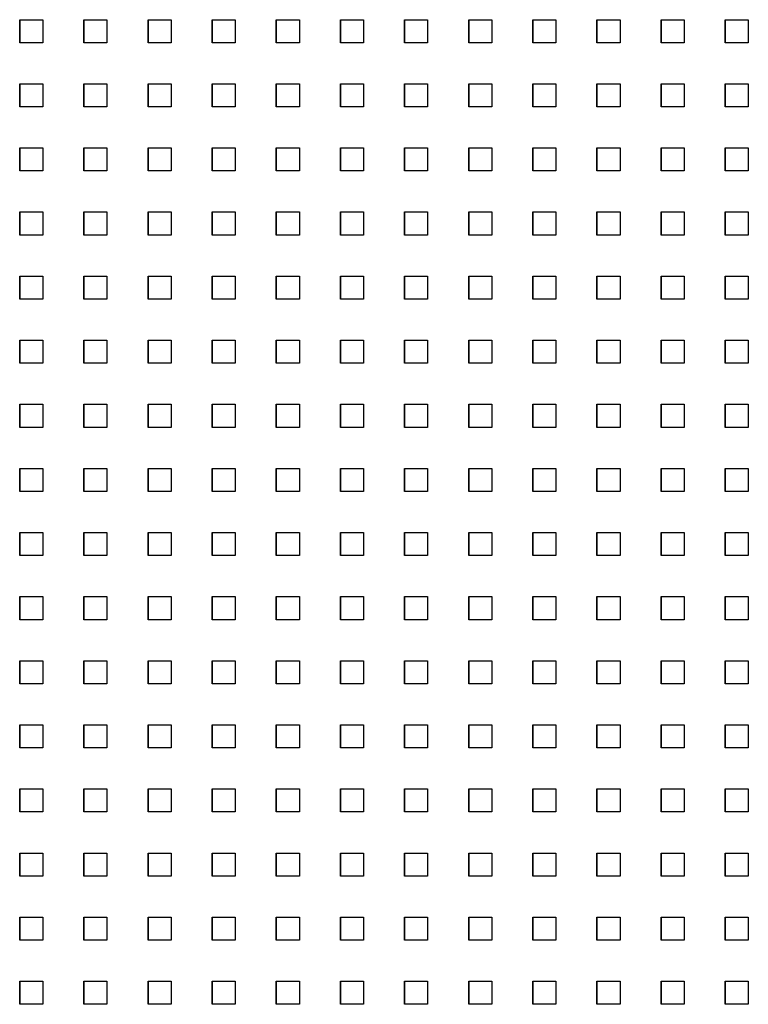
# Model space of a CAD drawing. Extents: x 10430 to 14590, y 1324 to 7224.
# Drawn here: x 12047 to 12142, y 4365 to 4493 of the extents above; entities that cross this region are included whole.
import ezdxf

# ---------------------------------------------------------------- set-up
doc = ezdxf.new("R2010")
doc.units = 0
doc.layers.add('PERFORERINGER', color=2, linetype='CONTINUOUS')

msp = doc.modelspace()

# ---------------------------------------------------------------- linework, layer by layer
at = {"layer": 'PERFORERINGER'}
for points in [[(12047.05, 4489.75), (12047.05, 4492.75), (12047.05, 4492.75), (12047.05, 4489.75)], [(12047.05, 4489.75), (12047.05, 4492.75), (12050.05, 4492.75), (12050.05, 4489.75)], [(12055.38, 4489.75), (12055.38, 4492.75), (12055.38, 4492.75), (12055.38, 4489.75)], [(12055.38, 4489.75), (12055.38, 4492.75), (12058.38, 4492.75), (12058.38, 4489.75)], [(12063.71, 4489.75), (12063.71, 4492.75), (12063.71, 4492.75), (12063.71, 4489.75)], [(12063.71, 4489.75), (12063.71, 4492.75), (12066.71, 4492.75), (12066.71, 4489.75)], [(12072.04, 4489.75), (12072.04, 4492.75), (12072.04, 4492.75), (12072.04, 4489.75)], [(12072.04, 4489.75), (12072.04, 4492.75), (12075.04, 4492.75), (12075.04, 4489.75)], [(12080.37, 4489.75), (12080.37, 4492.75), (12080.37, 4492.75), (12080.37, 4489.75)], [(12080.37, 4489.75), (12080.37, 4492.75), (12083.37, 4492.75), (12083.37, 4489.75)], [(12088.7, 4489.75), (12088.7, 4492.75), (12088.7, 4492.75), (12088.7, 4489.75)], [(12088.7, 4489.75), (12088.7, 4492.75), (12091.7, 4492.75), (12091.7, 4489.75)], [(12097.03, 4489.75), (12097.03, 4492.75), (12097.03, 4492.75), (12097.03, 4489.75)], [(12097.03, 4489.75), (12097.03, 4492.75), (12100.03, 4492.75), (12100.03, 4489.75)], [(12105.36, 4489.75), (12105.36, 4492.75), (12105.36, 4492.75), (12105.36, 4489.75)], [(12105.36, 4489.75), (12105.36, 4492.75), (12108.36, 4492.75), (12108.36, 4489.75)], [(12113.69, 4489.75), (12113.69, 4492.75), (12113.69, 4492.75), (12113.69, 4489.75)], [(12113.69, 4489.75), (12113.69, 4492.75), (12116.69, 4492.75), (12116.69, 4489.75)], [(12122.02, 4489.75), (12122.02, 4492.75), (12122.02, 4492.75), (12122.02, 4489.75)], [(12122.02, 4489.75), (12122.02, 4492.75), (12125.02, 4492.75), (12125.02, 4489.75)], [(12130.35, 4489.75), (12130.35, 4492.75), (12130.35, 4492.75), (12130.35, 4489.75)], [(12130.35, 4489.75), (12130.35, 4492.75), (12133.35, 4492.75), (12133.35, 4489.75)], [(12138.68, 4489.75), (12138.68, 4492.75), (12138.68, 4492.75), (12138.68, 4489.75)], [(12138.68, 4489.75), (12138.68, 4492.75), (12141.68, 4492.75), (12141.68, 4489.75)], [(12047.05, 4481.42), (12047.05, 4484.42), (12047.05, 4484.42), (12047.05, 4481.42)], [(12047.05, 4481.42), (12047.05, 4484.42), (12050.05, 4484.42), (12050.05, 4481.42)], [(12055.38, 4481.42), (12055.38, 4484.42), (12055.38, 4484.42), (12055.38, 4481.42)], [(12055.38, 4481.42), (12055.38, 4484.42), (12058.38, 4484.42), (12058.38, 4481.42)], [(12063.71, 4481.42), (12063.71, 4484.42), (12063.71, 4484.42), (12063.71, 4481.42)], [(12063.71, 4481.42), (12063.71, 4484.42), (12066.71, 4484.42), (12066.71, 4481.42)], [(12072.04, 4481.42), (12072.04, 4484.42), (12072.04, 4484.42), (12072.04, 4481.42)], [(12072.04, 4481.42), (12072.04, 4484.42), (12075.04, 4484.42), (12075.04, 4481.42)], [(12080.37, 4481.42), (12080.37, 4484.42), (12080.37, 4484.42), (12080.37, 4481.42)], [(12080.37, 4481.42), (12080.37, 4484.42), (12083.37, 4484.42), (12083.37, 4481.42)], [(12088.7, 4481.42), (12088.7, 4484.42), (12088.7, 4484.42), (12088.7, 4481.42)], [(12088.7, 4481.42), (12088.7, 4484.42), (12091.7, 4484.42), (12091.7, 4481.42)], [(12097.03, 4481.42), (12097.03, 4484.42), (12097.03, 4484.42), (12097.03, 4481.42)], [(12097.03, 4481.42), (12097.03, 4484.42), (12100.03, 4484.42), (12100.03, 4481.42)], [(12105.36, 4481.42), (12105.36, 4484.42), (12105.36, 4484.42), (12105.36, 4481.42)], [(12105.36, 4481.42), (12105.36, 4484.42), (12108.36, 4484.42), (12108.36, 4481.42)], [(12113.69, 4481.42), (12113.69, 4484.42), (12113.69, 4484.42), (12113.69, 4481.42)], [(12113.69, 4481.42), (12113.69, 4484.42), (12116.69, 4484.42), (12116.69, 4481.42)], [(12122.02, 4481.42), (12122.02, 4484.42), (12122.02, 4484.42), (12122.02, 4481.42)], [(12122.02, 4481.42), (12122.02, 4484.42), (12125.02, 4484.42), (12125.02, 4481.42)], [(12130.35, 4481.42), (12130.35, 4484.42), (12130.35, 4484.42), (12130.35, 4481.42)], [(12130.35, 4481.42), (12130.35, 4484.42), (12133.35, 4484.42), (12133.35, 4481.42)], [(12138.68, 4481.42), (12138.68, 4484.42), (12138.68, 4484.42), (12138.68, 4481.42)], [(12138.68, 4481.42), (12138.68, 4484.42), (12141.68, 4484.42), (12141.68, 4481.42)], [(12047.05, 4473.09), (12047.05, 4476.09), (12047.05, 4476.09), (12047.05, 4473.09)], [(12047.05, 4473.09), (12047.05, 4476.09), (12050.05, 4476.09), (12050.05, 4473.09)], [(12055.38, 4473.09), (12055.38, 4476.09), (12055.38, 4476.09), (12055.38, 4473.09)], [(12055.38, 4473.09), (12055.38, 4476.09), (12058.38, 4476.09), (12058.38, 4473.09)], [(12063.71, 4473.09), (12063.71, 4476.09), (12063.71, 4476.09), (12063.71, 4473.09)], [(12063.71, 4473.09), (12063.71, 4476.09), (12066.71, 4476.09), (12066.71, 4473.09)], [(12072.04, 4473.09), (12072.04, 4476.09), (12072.04, 4476.09), (12072.04, 4473.09)], [(12072.04, 4473.09), (12072.04, 4476.09), (12075.04, 4476.09), (12075.04, 4473.09)], [(12080.37, 4473.09), (12080.37, 4476.09), (12080.37, 4476.09), (12080.37, 4473.09)], [(12080.37, 4473.09), (12080.37, 4476.09), (12083.37, 4476.09), (12083.37, 4473.09)], [(12088.7, 4473.09), (12088.7, 4476.09), (12088.7, 4476.09), (12088.7, 4473.09)], [(12088.7, 4473.09), (12088.7, 4476.09), (12091.7, 4476.09), (12091.7, 4473.09)], [(12097.03, 4473.09), (12097.03, 4476.09), (12097.03, 4476.09), (12097.03, 4473.09)], [(12097.03, 4473.09), (12097.03, 4476.09), (12100.03, 4476.09), (12100.03, 4473.09)], [(12105.36, 4473.09), (12105.36, 4476.09), (12105.36, 4476.09), (12105.36, 4473.09)], [(12105.36, 4473.09), (12105.36, 4476.09), (12108.36, 4476.09), (12108.36, 4473.09)], [(12113.69, 4473.09), (12113.69, 4476.09), (12113.69, 4476.09), (12113.69, 4473.09)], [(12113.69, 4473.09), (12113.69, 4476.09), (12116.69, 4476.09), (12116.69, 4473.09)], [(12122.02, 4473.09), (12122.02, 4476.09), (12122.02, 4476.09), (12122.02, 4473.09)], [(12122.02, 4473.09), (12122.02, 4476.09), (12125.02, 4476.09), (12125.02, 4473.09)], [(12130.35, 4473.09), (12130.35, 4476.09), (12130.35, 4476.09), (12130.35, 4473.09)], [(12130.35, 4473.09), (12130.35, 4476.09), (12133.35, 4476.09), (12133.35, 4473.09)], [(12138.68, 4473.09), (12138.68, 4476.09), (12138.68, 4476.09), (12138.68, 4473.09)], [(12138.68, 4473.09), (12138.68, 4476.09), (12141.68, 4476.09), (12141.68, 4473.09)], [(12047.05, 4464.76), (12047.05, 4467.76), (12047.05, 4467.76), (12047.05, 4464.76)], [(12047.05, 4464.76), (12047.05, 4467.76), (12050.05, 4467.76), (12050.05, 4464.76)], [(12055.38, 4464.76), (12055.38, 4467.76), (12055.38, 4467.76), (12055.38, 4464.76)], [(12055.38, 4464.76), (12055.38, 4467.76), (12058.38, 4467.76), (12058.38, 4464.76)], [(12063.71, 4464.76), (12063.71, 4467.76), (12063.71, 4467.76), (12063.71, 4464.76)], [(12063.71, 4464.76), (12063.71, 4467.76), (12066.71, 4467.76), (12066.71, 4464.76)], [(12072.04, 4464.76), (12072.04, 4467.76), (12072.04, 4467.76), (12072.04, 4464.76)], [(12072.04, 4464.76), (12072.04, 4467.76), (12075.04, 4467.76), (12075.04, 4464.76)], [(12080.37, 4464.76), (12080.37, 4467.76), (12080.37, 4467.76), (12080.37, 4464.76)], [(12080.37, 4464.76), (12080.37, 4467.76), (12083.37, 4467.76), (12083.37, 4464.76)], [(12088.7, 4464.76), (12088.7, 4467.76), (12088.7, 4467.76), (12088.7, 4464.76)], [(12088.7, 4464.76), (12088.7, 4467.76), (12091.7, 4467.76), (12091.7, 4464.76)], [(12097.03, 4464.76), (12097.03, 4467.76), (12097.03, 4467.76), (12097.03, 4464.76)], [(12097.03, 4464.76), (12097.03, 4467.76), (12100.03, 4467.76), (12100.03, 4464.76)], [(12105.36, 4464.76), (12105.36, 4467.76), (12105.36, 4467.76), (12105.36, 4464.76)], [(12105.36, 4464.76), (12105.36, 4467.76), (12108.36, 4467.76), (12108.36, 4464.76)], [(12113.69, 4464.76), (12113.69, 4467.76), (12113.69, 4467.76), (12113.69, 4464.76)], [(12113.69, 4464.76), (12113.69, 4467.76), (12116.69, 4467.76), (12116.69, 4464.76)], [(12122.02, 4464.76), (12122.02, 4467.76), (12122.02, 4467.76), (12122.02, 4464.76)], [(12122.02, 4464.76), (12122.02, 4467.76), (12125.02, 4467.76), (12125.02, 4464.76)], [(12130.35, 4464.76), (12130.35, 4467.76), (12130.35, 4467.76), (12130.35, 4464.76)], [(12130.35, 4464.76), (12130.35, 4467.76), (12133.35, 4467.76), (12133.35, 4464.76)], [(12138.68, 4464.76), (12138.68, 4467.76), (12138.68, 4467.76), (12138.68, 4464.76)], [(12138.68, 4464.76), (12138.68, 4467.76), (12141.68, 4467.76), (12141.68, 4464.76)], [(12047.05, 4456.43), (12047.05, 4459.43), (12047.05, 4459.43), (12047.05, 4456.43)], [(12047.05, 4456.43), (12047.05, 4459.43), (12050.05, 4459.43), (12050.05, 4456.43)], [(12055.38, 4456.43), (12055.38, 4459.43), (12055.38, 4459.43), (12055.38, 4456.43)], [(12055.38, 4456.43), (12055.38, 4459.43), (12058.38, 4459.43), (12058.38, 4456.43)], [(12063.71, 4456.43), (12063.71, 4459.43), (12063.71, 4459.43), (12063.71, 4456.43)], [(12063.71, 4456.43), (12063.71, 4459.43), (12066.71, 4459.43), (12066.71, 4456.43)], [(12072.04, 4456.43), (12072.04, 4459.43), (12072.04, 4459.43), (12072.04, 4456.43)], [(12072.04, 4456.43), (12072.04, 4459.43), (12075.04, 4459.43), (12075.04, 4456.43)], [(12080.37, 4456.43), (12080.37, 4459.43), (12080.37, 4459.43), (12080.37, 4456.43)], [(12080.37, 4456.43), (12080.37, 4459.43), (12083.37, 4459.43), (12083.37, 4456.43)], [(12088.7, 4456.43), (12088.7, 4459.43), (12088.7, 4459.43), (12088.7, 4456.43)], [(12088.7, 4456.43), (12088.7, 4459.43), (12091.7, 4459.43), (12091.7, 4456.43)], [(12097.03, 4456.43), (12097.03, 4459.43), (12097.03, 4459.43), (12097.03, 4456.43)], [(12097.03, 4456.43), (12097.03, 4459.43), (12100.03, 4459.43), (12100.03, 4456.43)], [(12105.36, 4456.43), (12105.36, 4459.43), (12105.36, 4459.43), (12105.36, 4456.43)], [(12105.36, 4456.43), (12105.36, 4459.43), (12108.36, 4459.43), (12108.36, 4456.43)], [(12113.69, 4456.43), (12113.69, 4459.43), (12113.69, 4459.43), (12113.69, 4456.43)], [(12113.69, 4456.43), (12113.69, 4459.43), (12116.69, 4459.43), (12116.69, 4456.43)], [(12122.02, 4456.43), (12122.02, 4459.43), (12122.02, 4459.43), (12122.02, 4456.43)], [(12122.02, 4456.43), (12122.02, 4459.43), (12125.02, 4459.43), (12125.02, 4456.43)], [(12130.35, 4456.43), (12130.35, 4459.43), (12130.35, 4459.43), (12130.35, 4456.43)], [(12130.35, 4456.43), (12130.35, 4459.43), (12133.35, 4459.43), (12133.35, 4456.43)], [(12138.68, 4456.43), (12138.68, 4459.43), (12138.68, 4459.43), (12138.68, 4456.43)], [(12138.68, 4456.43), (12138.68, 4459.43), (12141.68, 4459.43), (12141.68, 4456.43)], [(12047.05, 4448.1), (12047.05, 4451.1), (12047.05, 4451.1), (12047.05, 4448.1)], [(12047.05, 4448.1), (12047.05, 4451.1), (12050.05, 4451.1), (12050.05, 4448.1)], [(12055.38, 4448.1), (12055.38, 4451.1), (12055.38, 4451.1), (12055.38, 4448.1)], [(12055.38, 4448.1), (12055.38, 4451.1), (12058.38, 4451.1), (12058.38, 4448.1)], [(12063.71, 4448.1), (12063.71, 4451.1), (12063.71, 4451.1), (12063.71, 4448.1)], [(12063.71, 4448.1), (12063.71, 4451.1), (12066.71, 4451.1), (12066.71, 4448.1)], [(12072.04, 4448.1), (12072.04, 4451.1), (12072.04, 4451.1), (12072.04, 4448.1)], [(12072.04, 4448.1), (12072.04, 4451.1), (12075.04, 4451.1), (12075.04, 4448.1)], [(12080.37, 4448.1), (12080.37, 4451.1), (12080.37, 4451.1), (12080.37, 4448.1)], [(12080.37, 4448.1), (12080.37, 4451.1), (12083.37, 4451.1), (12083.37, 4448.1)], [(12088.7, 4448.1), (12088.7, 4451.1), (12088.7, 4451.1), (12088.7, 4448.1)], [(12088.7, 4448.1), (12088.7, 4451.1), (12091.7, 4451.1), (12091.7, 4448.1)], [(12097.03, 4448.1), (12097.03, 4451.1), (12097.03, 4451.1), (12097.03, 4448.1)], [(12097.03, 4448.1), (12097.03, 4451.1), (12100.03, 4451.1), (12100.03, 4448.1)], [(12105.36, 4448.1), (12105.36, 4451.1), (12105.36, 4451.1), (12105.36, 4448.1)], [(12105.36, 4448.1), (12105.36, 4451.1), (12108.36, 4451.1), (12108.36, 4448.1)], [(12113.69, 4448.1), (12113.69, 4451.1), (12113.69, 4451.1), (12113.69, 4448.1)], [(12113.69, 4448.1), (12113.69, 4451.1), (12116.69, 4451.1), (12116.69, 4448.1)], [(12122.02, 4448.1), (12122.02, 4451.1), (12122.02, 4451.1), (12122.02, 4448.1)], [(12122.02, 4448.1), (12122.02, 4451.1), (12125.02, 4451.1), (12125.02, 4448.1)], [(12130.35, 4448.1), (12130.35, 4451.1), (12130.35, 4451.1), (12130.35, 4448.1)], [(12130.35, 4448.1), (12130.35, 4451.1), (12133.35, 4451.1), (12133.35, 4448.1)], [(12138.68, 4448.1), (12138.68, 4451.1), (12138.68, 4451.1), (12138.68, 4448.1)], [(12138.68, 4448.1), (12138.68, 4451.1), (12141.68, 4451.1), (12141.68, 4448.1)], [(12047.05, 4439.77), (12047.05, 4442.77), (12047.05, 4442.77), (12047.05, 4439.77)], [(12047.05, 4439.77), (12047.05, 4442.77), (12050.05, 4442.77), (12050.05, 4439.77)], [(12055.38, 4439.77), (12055.38, 4442.77), (12055.38, 4442.77), (12055.38, 4439.77)], [(12055.38, 4439.77), (12055.38, 4442.77), (12058.38, 4442.77), (12058.38, 4439.77)], [(12063.71, 4439.77), (12063.71, 4442.77), (12063.71, 4442.77), (12063.71, 4439.77)], [(12063.71, 4439.77), (12063.71, 4442.77), (12066.71, 4442.77), (12066.71, 4439.77)], [(12072.04, 4439.77), (12072.04, 4442.77), (12072.04, 4442.77), (12072.04, 4439.77)], [(12072.04, 4439.77), (12072.04, 4442.77), (12075.04, 4442.77), (12075.04, 4439.77)], [(12080.37, 4439.77), (12080.37, 4442.77), (12080.37, 4442.77), (12080.37, 4439.77)], [(12080.37, 4439.77), (12080.37, 4442.77), (12083.37, 4442.77), (12083.37, 4439.77)], [(12088.7, 4439.77), (12088.7, 4442.77), (12088.7, 4442.77), (12088.7, 4439.77)], [(12088.7, 4439.77), (12088.7, 4442.77), (12091.7, 4442.77), (12091.7, 4439.77)], [(12097.03, 4439.77), (12097.03, 4442.77), (12097.03, 4442.77), (12097.03, 4439.77)], [(12097.03, 4439.77), (12097.03, 4442.77), (12100.03, 4442.77), (12100.03, 4439.77)], [(12105.36, 4439.77), (12105.36, 4442.77), (12105.36, 4442.77), (12105.36, 4439.77)], [(12105.36, 4439.77), (12105.36, 4442.77), (12108.36, 4442.77), (12108.36, 4439.77)], [(12113.69, 4439.77), (12113.69, 4442.77), (12113.69, 4442.77), (12113.69, 4439.77)], [(12113.69, 4439.77), (12113.69, 4442.77), (12116.69, 4442.77), (12116.69, 4439.77)], [(12122.02, 4439.77), (12122.02, 4442.77), (12122.02, 4442.77), (12122.02, 4439.77)], [(12122.02, 4439.77), (12122.02, 4442.77), (12125.02, 4442.77), (12125.02, 4439.77)], [(12130.35, 4439.77), (12130.35, 4442.77), (12130.35, 4442.77), (12130.35, 4439.77)], [(12130.35, 4439.77), (12130.35, 4442.77), (12133.35, 4442.77), (12133.35, 4439.77)], [(12138.68, 4439.77), (12138.68, 4442.77), (12138.68, 4442.77), (12138.68, 4439.77)], [(12138.68, 4439.77), (12138.68, 4442.77), (12141.68, 4442.77), (12141.68, 4439.77)], [(12047.05, 4431.44), (12047.05, 4434.44), (12047.05, 4434.44), (12047.05, 4431.44)], [(12047.05, 4431.44), (12047.05, 4434.44), (12050.05, 4434.44), (12050.05, 4431.44)], [(12055.38, 4431.44), (12055.38, 4434.44), (12055.38, 4434.44), (12055.38, 4431.44)], [(12055.38, 4431.44), (12055.38, 4434.44), (12058.38, 4434.44), (12058.38, 4431.44)], [(12063.71, 4431.44), (12063.71, 4434.44), (12063.71, 4434.44), (12063.71, 4431.44)], [(12063.71, 4431.44), (12063.71, 4434.44), (12066.71, 4434.44), (12066.71, 4431.44)], [(12072.04, 4431.44), (12072.04, 4434.44), (12072.04, 4434.44), (12072.04, 4431.44)], [(12072.04, 4431.44), (12072.04, 4434.44), (12075.04, 4434.44), (12075.04, 4431.44)], [(12080.37, 4431.44), (12080.37, 4434.44), (12080.37, 4434.44), (12080.37, 4431.44)], [(12080.37, 4431.44), (12080.37, 4434.44), (12083.37, 4434.44), (12083.37, 4431.44)], [(12088.7, 4431.44), (12088.7, 4434.44), (12088.7, 4434.44), (12088.7, 4431.44)], [(12088.7, 4431.44), (12088.7, 4434.44), (12091.7, 4434.44), (12091.7, 4431.44)], [(12097.03, 4431.44), (12097.03, 4434.44), (12097.03, 4434.44), (12097.03, 4431.44)], [(12097.03, 4431.44), (12097.03, 4434.44), (12100.03, 4434.44), (12100.03, 4431.44)], [(12105.36, 4431.44), (12105.36, 4434.44), (12105.36, 4434.44), (12105.36, 4431.44)], [(12105.36, 4431.44), (12105.36, 4434.44), (12108.36, 4434.44), (12108.36, 4431.44)], [(12113.69, 4431.44), (12113.69, 4434.44), (12113.69, 4434.44), (12113.69, 4431.44)], [(12113.69, 4431.44), (12113.69, 4434.44), (12116.69, 4434.44), (12116.69, 4431.44)], [(12122.02, 4431.44), (12122.02, 4434.44), (12122.02, 4434.44), (12122.02, 4431.44)], [(12122.02, 4431.44), (12122.02, 4434.44), (12125.02, 4434.44), (12125.02, 4431.44)], [(12130.35, 4431.44), (12130.35, 4434.44), (12130.35, 4434.44), (12130.35, 4431.44)], [(12130.35, 4431.44), (12130.35, 4434.44), (12133.35, 4434.44), (12133.35, 4431.44)], [(12138.68, 4431.44), (12138.68, 4434.44), (12138.68, 4434.44), (12138.68, 4431.44)], [(12138.68, 4431.44), (12138.68, 4434.44), (12141.68, 4434.44), (12141.68, 4431.44)], [(12047.05, 4423.11), (12047.05, 4426.11), (12047.05, 4426.11), (12047.05, 4423.11)], [(12047.05, 4423.11), (12047.05, 4426.11), (12050.05, 4426.11), (12050.05, 4423.11)], [(12055.38, 4423.11), (12055.38, 4426.11), (12055.38, 4426.11), (12055.38, 4423.11)], [(12055.38, 4423.11), (12055.38, 4426.11), (12058.38, 4426.11), (12058.38, 4423.11)], [(12063.71, 4423.11), (12063.71, 4426.11), (12063.71, 4426.11), (12063.71, 4423.11)], [(12063.71, 4423.11), (12063.71, 4426.11), (12066.71, 4426.11), (12066.71, 4423.11)], [(12072.04, 4423.11), (12072.04, 4426.11), (12072.04, 4426.11), (12072.04, 4423.11)], [(12072.04, 4423.11), (12072.04, 4426.11), (12075.04, 4426.11), (12075.04, 4423.11)], [(12080.37, 4423.11), (12080.37, 4426.11), (12080.37, 4426.11), (12080.37, 4423.11)], [(12080.37, 4423.11), (12080.37, 4426.11), (12083.37, 4426.11), (12083.37, 4423.11)], [(12088.7, 4423.11), (12088.7, 4426.11), (12088.7, 4426.11), (12088.7, 4423.11)], [(12088.7, 4423.11), (12088.7, 4426.11), (12091.7, 4426.11), (12091.7, 4423.11)], [(12097.03, 4423.11), (12097.03, 4426.11), (12097.03, 4426.11), (12097.03, 4423.11)], [(12097.03, 4423.11), (12097.03, 4426.11), (12100.03, 4426.11), (12100.03, 4423.11)], [(12105.36, 4423.11), (12105.36, 4426.11), (12105.36, 4426.11), (12105.36, 4423.11)], [(12105.36, 4423.11), (12105.36, 4426.11), (12108.36, 4426.11), (12108.36, 4423.11)], [(12113.69, 4423.11), (12113.69, 4426.11), (12113.69, 4426.11), (12113.69, 4423.11)], [(12113.69, 4423.11), (12113.69, 4426.11), (12116.69, 4426.11), (12116.69, 4423.11)], [(12122.02, 4423.11), (12122.02, 4426.11), (12122.02, 4426.11), (12122.02, 4423.11)], [(12122.02, 4423.11), (12122.02, 4426.11), (12125.02, 4426.11), (12125.02, 4423.11)], [(12130.35, 4423.11), (12130.35, 4426.11), (12130.35, 4426.11), (12130.35, 4423.11)], [(12130.35, 4423.11), (12130.35, 4426.11), (12133.35, 4426.11), (12133.35, 4423.11)], [(12138.68, 4423.11), (12138.68, 4426.11), (12138.68, 4426.11), (12138.68, 4423.11)], [(12138.68, 4423.11), (12138.68, 4426.11), (12141.68, 4426.11), (12141.68, 4423.11)], [(12047.05, 4414.78), (12047.05, 4417.78), (12047.05, 4417.78), (12047.05, 4414.78)], [(12047.05, 4414.78), (12047.05, 4417.78), (12050.05, 4417.78), (12050.05, 4414.78)], [(12055.38, 4414.78), (12055.38, 4417.78), (12055.38, 4417.78), (12055.38, 4414.78)], [(12055.38, 4414.78), (12055.38, 4417.78), (12058.38, 4417.78), (12058.38, 4414.78)], [(12063.71, 4414.78), (12063.71, 4417.78), (12063.71, 4417.78), (12063.71, 4414.78)], [(12063.71, 4414.78), (12063.71, 4417.78), (12066.71, 4417.78), (12066.71, 4414.78)], [(12072.04, 4414.78), (12072.04, 4417.78), (12072.04, 4417.78), (12072.04, 4414.78)], [(12072.04, 4414.78), (12072.04, 4417.78), (12075.04, 4417.78), (12075.04, 4414.78)], [(12080.37, 4414.78), (12080.37, 4417.78), (12080.37, 4417.78), (12080.37, 4414.78)], [(12080.37, 4414.78), (12080.37, 4417.78), (12083.37, 4417.78), (12083.37, 4414.78)], [(12088.7, 4414.78), (12088.7, 4417.78), (12088.7, 4417.78), (12088.7, 4414.78)], [(12088.7, 4414.78), (12088.7, 4417.78), (12091.7, 4417.78), (12091.7, 4414.78)], [(12097.03, 4414.78), (12097.03, 4417.78), (12097.03, 4417.78), (12097.03, 4414.78)], [(12097.03, 4414.78), (12097.03, 4417.78), (12100.03, 4417.78), (12100.03, 4414.78)], [(12105.36, 4414.78), (12105.36, 4417.78), (12105.36, 4417.78), (12105.36, 4414.78)], [(12105.36, 4414.78), (12105.36, 4417.78), (12108.36, 4417.78), (12108.36, 4414.78)], [(12113.69, 4414.78), (12113.69, 4417.78), (12113.69, 4417.78), (12113.69, 4414.78)], [(12113.69, 4414.78), (12113.69, 4417.78), (12116.69, 4417.78), (12116.69, 4414.78)], [(12122.02, 4414.78), (12122.02, 4417.78), (12122.02, 4417.78), (12122.02, 4414.78)], [(12122.02, 4414.78), (12122.02, 4417.78), (12125.02, 4417.78), (12125.02, 4414.78)], [(12130.35, 4414.78), (12130.35, 4417.78), (12130.35, 4417.78), (12130.35, 4414.78)], [(12130.35, 4414.78), (12130.35, 4417.78), (12133.35, 4417.78), (12133.35, 4414.78)], [(12138.68, 4414.78), (12138.68, 4417.78), (12138.68, 4417.78), (12138.68, 4414.78)], [(12138.68, 4414.78), (12138.68, 4417.78), (12141.68, 4417.78), (12141.68, 4414.78)], [(12047.05, 4406.45), (12047.05, 4409.45), (12047.05, 4409.45), (12047.05, 4406.45)], [(12047.05, 4406.45), (12047.05, 4409.45), (12050.05, 4409.45), (12050.05, 4406.45)], [(12055.38, 4406.45), (12055.38, 4409.45), (12055.38, 4409.45), (12055.38, 4406.45)], [(12055.38, 4406.45), (12055.38, 4409.45), (12058.38, 4409.45), (12058.38, 4406.45)], [(12063.71, 4406.45), (12063.71, 4409.45), (12063.71, 4409.45), (12063.71, 4406.45)], [(12063.71, 4406.45), (12063.71, 4409.45), (12066.71, 4409.45), (12066.71, 4406.45)], [(12072.04, 4406.45), (12072.04, 4409.45), (12072.04, 4409.45), (12072.04, 4406.45)], [(12072.04, 4406.45), (12072.04, 4409.45), (12075.04, 4409.45), (12075.04, 4406.45)], [(12080.37, 4406.45), (12080.37, 4409.45), (12080.37, 4409.45), (12080.37, 4406.45)], [(12080.37, 4406.45), (12080.37, 4409.45), (12083.37, 4409.45), (12083.37, 4406.45)], [(12088.7, 4406.45), (12088.7, 4409.45), (12088.7, 4409.45), (12088.7, 4406.45)], [(12088.7, 4406.45), (12088.7, 4409.45), (12091.7, 4409.45), (12091.7, 4406.45)], [(12097.03, 4406.45), (12097.03, 4409.45), (12097.03, 4409.45), (12097.03, 4406.45)], [(12097.03, 4406.45), (12097.03, 4409.45), (12100.03, 4409.45), (12100.03, 4406.45)], [(12105.36, 4406.45), (12105.36, 4409.45), (12105.36, 4409.45), (12105.36, 4406.45)], [(12105.36, 4406.45), (12105.36, 4409.45), (12108.36, 4409.45), (12108.36, 4406.45)], [(12113.69, 4406.45), (12113.69, 4409.45), (12113.69, 4409.45), (12113.69, 4406.45)], [(12113.69, 4406.45), (12113.69, 4409.45), (12116.69, 4409.45), (12116.69, 4406.45)], [(12122.02, 4406.45), (12122.02, 4409.45), (12122.02, 4409.45), (12122.02, 4406.45)], [(12122.02, 4406.45), (12122.02, 4409.45), (12125.02, 4409.45), (12125.02, 4406.45)], [(12130.35, 4406.45), (12130.35, 4409.45), (12130.35, 4409.45), (12130.35, 4406.45)], [(12130.35, 4406.45), (12130.35, 4409.45), (12133.35, 4409.45), (12133.35, 4406.45)], [(12138.68, 4406.45), (12138.68, 4409.45), (12138.68, 4409.45), (12138.68, 4406.45)], [(12138.68, 4406.45), (12138.68, 4409.45), (12141.68, 4409.45), (12141.68, 4406.45)], [(12047.05, 4398.12), (12047.05, 4401.12), (12047.05, 4401.12), (12047.05, 4398.12)], [(12047.05, 4398.12), (12047.05, 4401.12), (12050.05, 4401.12), (12050.05, 4398.12)], [(12055.38, 4398.12), (12055.38, 4401.12), (12055.38, 4401.12), (12055.38, 4398.12)], [(12055.38, 4398.12), (12055.38, 4401.12), (12058.38, 4401.12), (12058.38, 4398.12)], [(12063.71, 4398.12), (12063.71, 4401.12), (12063.71, 4401.12), (12063.71, 4398.12)], [(12063.71, 4398.12), (12063.71, 4401.12), (12066.71, 4401.12), (12066.71, 4398.12)], [(12072.04, 4398.12), (12072.04, 4401.12), (12072.04, 4401.12), (12072.04, 4398.12)], [(12072.04, 4398.12), (12072.04, 4401.12), (12075.04, 4401.12), (12075.04, 4398.12)], [(12080.37, 4398.12), (12080.37, 4401.12), (12080.37, 4401.12), (12080.37, 4398.12)], [(12080.37, 4398.12), (12080.37, 4401.12), (12083.37, 4401.12), (12083.37, 4398.12)], [(12088.7, 4398.12), (12088.7, 4401.12), (12088.7, 4401.12), (12088.7, 4398.12)], [(12088.7, 4398.12), (12088.7, 4401.12), (12091.7, 4401.12), (12091.7, 4398.12)], [(12097.03, 4398.12), (12097.03, 4401.12), (12097.03, 4401.12), (12097.03, 4398.12)], [(12097.03, 4398.12), (12097.03, 4401.12), (12100.03, 4401.12), (12100.03, 4398.12)], [(12105.36, 4398.12), (12105.36, 4401.12), (12105.36, 4401.12), (12105.36, 4398.12)], [(12105.36, 4398.12), (12105.36, 4401.12), (12108.36, 4401.12), (12108.36, 4398.12)], [(12113.69, 4398.12), (12113.69, 4401.12), (12113.69, 4401.12), (12113.69, 4398.12)], [(12113.69, 4398.12), (12113.69, 4401.12), (12116.69, 4401.12), (12116.69, 4398.12)], [(12122.02, 4398.12), (12122.02, 4401.12), (12122.02, 4401.12), (12122.02, 4398.12)], [(12122.02, 4398.12), (12122.02, 4401.12), (12125.02, 4401.12), (12125.02, 4398.12)], [(12130.35, 4398.12), (12130.35, 4401.12), (12130.35, 4401.12), (12130.35, 4398.12)], [(12130.35, 4398.12), (12130.35, 4401.12), (12133.35, 4401.12), (12133.35, 4398.12)], [(12138.68, 4398.12), (12138.68, 4401.12), (12138.68, 4401.12), (12138.68, 4398.12)], [(12138.68, 4398.12), (12138.68, 4401.12), (12141.68, 4401.12), (12141.68, 4398.12)], [(12047.05, 4389.79), (12047.05, 4392.79), (12047.05, 4392.79), (12047.05, 4389.79)], [(12047.05, 4389.79), (12047.05, 4392.79), (12050.05, 4392.79), (12050.05, 4389.79)], [(12055.38, 4389.79), (12055.38, 4392.79), (12055.38, 4392.79), (12055.38, 4389.79)], [(12055.38, 4389.79), (12055.38, 4392.79), (12058.38, 4392.79), (12058.38, 4389.79)], [(12063.71, 4389.79), (12063.71, 4392.79), (12063.71, 4392.79), (12063.71, 4389.79)], [(12063.71, 4389.79), (12063.71, 4392.79), (12066.71, 4392.79), (12066.71, 4389.79)], [(12072.04, 4389.79), (12072.04, 4392.79), (12072.04, 4392.79), (12072.04, 4389.79)], [(12072.04, 4389.79), (12072.04, 4392.79), (12075.04, 4392.79), (12075.04, 4389.79)], [(12080.37, 4389.79), (12080.37, 4392.79), (12080.37, 4392.79), (12080.37, 4389.79)], [(12080.37, 4389.79), (12080.37, 4392.79), (12083.37, 4392.79), (12083.37, 4389.79)], [(12088.7, 4389.79), (12088.7, 4392.79), (12088.7, 4392.79), (12088.7, 4389.79)], [(12088.7, 4389.79), (12088.7, 4392.79), (12091.7, 4392.79), (12091.7, 4389.79)], [(12097.03, 4389.79), (12097.03, 4392.79), (12097.03, 4392.79), (12097.03, 4389.79)], [(12097.03, 4389.79), (12097.03, 4392.79), (12100.03, 4392.79), (12100.03, 4389.79)], [(12105.36, 4389.79), (12105.36, 4392.79), (12105.36, 4392.79), (12105.36, 4389.79)], [(12105.36, 4389.79), (12105.36, 4392.79), (12108.36, 4392.79), (12108.36, 4389.79)], [(12113.69, 4389.79), (12113.69, 4392.79), (12113.69, 4392.79), (12113.69, 4389.79)], [(12113.69, 4389.79), (12113.69, 4392.79), (12116.69, 4392.79), (12116.69, 4389.79)], [(12122.02, 4389.79), (12122.02, 4392.79), (12122.02, 4392.79), (12122.02, 4389.79)], [(12122.02, 4389.79), (12122.02, 4392.79), (12125.02, 4392.79), (12125.02, 4389.79)], [(12130.35, 4389.79), (12130.35, 4392.79), (12130.35, 4392.79), (12130.35, 4389.79)], [(12130.35, 4389.79), (12130.35, 4392.79), (12133.35, 4392.79), (12133.35, 4389.79)], [(12138.68, 4389.79), (12138.68, 4392.79), (12138.68, 4392.79), (12138.68, 4389.79)], [(12138.68, 4389.79), (12138.68, 4392.79), (12141.68, 4392.79), (12141.68, 4389.79)], [(12047.05, 4381.46), (12047.05, 4384.46), (12047.05, 4384.46), (12047.05, 4381.46)], [(12047.05, 4381.46), (12047.05, 4384.46), (12050.05, 4384.46), (12050.05, 4381.46)], [(12055.38, 4381.46), (12055.38, 4384.46), (12055.38, 4384.46), (12055.38, 4381.46)], [(12055.38, 4381.46), (12055.38, 4384.46), (12058.38, 4384.46), (12058.38, 4381.46)], [(12063.71, 4381.46), (12063.71, 4384.46), (12063.71, 4384.46), (12063.71, 4381.46)], [(12063.71, 4381.46), (12063.71, 4384.46), (12066.71, 4384.46), (12066.71, 4381.46)], [(12072.04, 4381.46), (12072.04, 4384.46), (12072.04, 4384.46), (12072.04, 4381.46)], [(12072.04, 4381.46), (12072.04, 4384.46), (12075.04, 4384.46), (12075.04, 4381.46)], [(12080.37, 4381.46), (12080.37, 4384.46), (12080.37, 4384.46), (12080.37, 4381.46)], [(12080.37, 4381.46), (12080.37, 4384.46), (12083.37, 4384.46), (12083.37, 4381.46)], [(12088.7, 4381.46), (12088.7, 4384.46), (12088.7, 4384.46), (12088.7, 4381.46)], [(12088.7, 4381.46), (12088.7, 4384.46), (12091.7, 4384.46), (12091.7, 4381.46)], [(12097.03, 4381.46), (12097.03, 4384.46), (12097.03, 4384.46), (12097.03, 4381.46)], [(12097.03, 4381.46), (12097.03, 4384.46), (12100.03, 4384.46), (12100.03, 4381.46)], [(12105.36, 4381.46), (12105.36, 4384.46), (12105.36, 4384.46), (12105.36, 4381.46)], [(12105.36, 4381.46), (12105.36, 4384.46), (12108.36, 4384.46), (12108.36, 4381.46)], [(12113.69, 4381.46), (12113.69, 4384.46), (12113.69, 4384.46), (12113.69, 4381.46)], [(12113.69, 4381.46), (12113.69, 4384.46), (12116.69, 4384.46), (12116.69, 4381.46)], [(12122.02, 4381.46), (12122.02, 4384.46), (12122.02, 4384.46), (12122.02, 4381.46)], [(12122.02, 4381.46), (12122.02, 4384.46), (12125.02, 4384.46), (12125.02, 4381.46)], [(12130.35, 4381.46), (12130.35, 4384.46), (12130.35, 4384.46), (12130.35, 4381.46)], [(12130.35, 4381.46), (12130.35, 4384.46), (12133.35, 4384.46), (12133.35, 4381.46)], [(12138.68, 4381.46), (12138.68, 4384.46), (12138.68, 4384.46), (12138.68, 4381.46)], [(12138.68, 4381.46), (12138.68, 4384.46), (12141.68, 4384.46), (12141.68, 4381.46)], [(12047.05, 4373.13), (12047.05, 4376.13), (12047.05, 4376.13), (12047.05, 4373.13)], [(12047.05, 4373.13), (12047.05, 4376.13), (12050.05, 4376.13), (12050.05, 4373.13)], [(12055.38, 4373.13), (12055.38, 4376.13), (12055.38, 4376.13), (12055.38, 4373.13)], [(12055.38, 4373.13), (12055.38, 4376.13), (12058.38, 4376.13), (12058.38, 4373.13)], [(12063.71, 4373.13), (12063.71, 4376.13), (12063.71, 4376.13), (12063.71, 4373.13)], [(12063.71, 4373.13), (12063.71, 4376.13), (12066.71, 4376.13), (12066.71, 4373.13)], [(12072.04, 4373.13), (12072.04, 4376.13), (12072.04, 4376.13), (12072.04, 4373.13)], [(12072.04, 4373.13), (12072.04, 4376.13), (12075.04, 4376.13), (12075.04, 4373.13)], [(12080.37, 4373.13), (12080.37, 4376.13), (12080.37, 4376.13), (12080.37, 4373.13)], [(12080.37, 4373.13), (12080.37, 4376.13), (12083.37, 4376.13), (12083.37, 4373.13)], [(12088.7, 4373.13), (12088.7, 4376.13), (12088.7, 4376.13), (12088.7, 4373.13)], [(12088.7, 4373.13), (12088.7, 4376.13), (12091.7, 4376.13), (12091.7, 4373.13)], [(12097.03, 4373.13), (12097.03, 4376.13), (12097.03, 4376.13), (12097.03, 4373.13)], [(12097.03, 4373.13), (12097.03, 4376.13), (12100.03, 4376.13), (12100.03, 4373.13)], [(12105.36, 4373.13), (12105.36, 4376.13), (12105.36, 4376.13), (12105.36, 4373.13)], [(12105.36, 4373.13), (12105.36, 4376.13), (12108.36, 4376.13), (12108.36, 4373.13)], [(12113.69, 4373.13), (12113.69, 4376.13), (12113.69, 4376.13), (12113.69, 4373.13)], [(12113.69, 4373.13), (12113.69, 4376.13), (12116.69, 4376.13), (12116.69, 4373.13)], [(12122.02, 4373.13), (12122.02, 4376.13), (12122.02, 4376.13), (12122.02, 4373.13)], [(12122.02, 4373.13), (12122.02, 4376.13), (12125.02, 4376.13), (12125.02, 4373.13)], [(12130.35, 4373.13), (12130.35, 4376.13), (12130.35, 4376.13), (12130.35, 4373.13)], [(12130.35, 4373.13), (12130.35, 4376.13), (12133.35, 4376.13), (12133.35, 4373.13)], [(12138.68, 4373.13), (12138.68, 4376.13), (12138.68, 4376.13), (12138.68, 4373.13)], [(12138.68, 4373.13), (12138.68, 4376.13), (12141.68, 4376.13), (12141.68, 4373.13)], [(12047.05, 4364.8), (12047.05, 4367.8), (12047.05, 4367.8), (12047.05, 4364.8)], [(12047.05, 4364.8), (12047.05, 4367.8), (12050.05, 4367.8), (12050.05, 4364.8)], [(12055.38, 4364.8), (12055.38, 4367.8), (12055.38, 4367.8), (12055.38, 4364.8)], [(12055.38, 4364.8), (12055.38, 4367.8), (12058.38, 4367.8), (12058.38, 4364.8)], [(12063.71, 4364.8), (12063.71, 4367.8), (12063.71, 4367.8), (12063.71, 4364.8)], [(12063.71, 4364.8), (12063.71, 4367.8), (12066.71, 4367.8), (12066.71, 4364.8)], [(12072.04, 4364.8), (12072.04, 4367.8), (12072.04, 4367.8), (12072.04, 4364.8)], [(12072.04, 4364.8), (12072.04, 4367.8), (12075.04, 4367.8), (12075.04, 4364.8)], [(12080.37, 4364.8), (12080.37, 4367.8), (12080.37, 4367.8), (12080.37, 4364.8)], [(12080.37, 4364.8), (12080.37, 4367.8), (12083.37, 4367.8), (12083.37, 4364.8)], [(12088.7, 4364.8), (12088.7, 4367.8), (12088.7, 4367.8), (12088.7, 4364.8)], [(12088.7, 4364.8), (12088.7, 4367.8), (12091.7, 4367.8), (12091.7, 4364.8)], [(12097.03, 4364.8), (12097.03, 4367.8), (12097.03, 4367.8), (12097.03, 4364.8)], [(12097.03, 4364.8), (12097.03, 4367.8), (12100.03, 4367.8), (12100.03, 4364.8)], [(12105.36, 4364.8), (12105.36, 4367.8), (12105.36, 4367.8), (12105.36, 4364.8)], [(12105.36, 4364.8), (12105.36, 4367.8), (12108.36, 4367.8), (12108.36, 4364.8)], [(12113.69, 4364.8), (12113.69, 4367.8), (12113.69, 4367.8), (12113.69, 4364.8)], [(12113.69, 4364.8), (12113.69, 4367.8), (12116.69, 4367.8), (12116.69, 4364.8)], [(12122.02, 4364.8), (12122.02, 4367.8), (12122.02, 4367.8), (12122.02, 4364.8)], [(12122.02, 4364.8), (12122.02, 4367.8), (12125.02, 4367.8), (12125.02, 4364.8)], [(12130.35, 4364.8), (12130.35, 4367.8), (12130.35, 4367.8), (12130.35, 4364.8)], [(12130.35, 4364.8), (12130.35, 4367.8), (12133.35, 4367.8), (12133.35, 4364.8)], [(12138.68, 4364.8), (12138.68, 4367.8), (12138.68, 4367.8), (12138.68, 4364.8)], [(12138.68, 4364.8), (12138.68, 4367.8), (12141.68, 4367.8), (12141.68, 4364.8)]]:
    msp.add_lwpolyline(points, close=True, dxfattribs=at)

doc.saveas('drawing.dxf')
